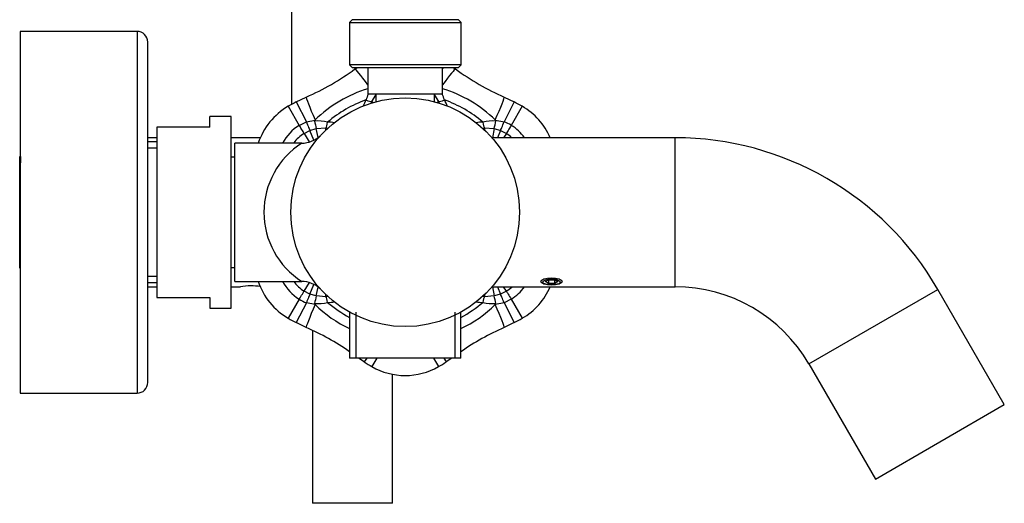
# Model space of a CAD drawing. Extents: x -738 to 206, y -208 to 446.
# Drawn here: x -233 to -48, y 194 to 285 of the extents above; entities that cross this region are included whole.
import ezdxf

# ---------------------------------------------------------------- set-up
doc = ezdxf.new("R2010")
doc.units = 0
for name, color, linetype in [('016019', 7, 'CONTINUOUS'), ('035023', 7, 'CONTINUOUS'), ('036128', 7, 'CONTINUOUS'), ('045046', 7, 'CONTINUOUS'), ('045049', 7, 'CONTINUOUS'), ('056016', 7, 'CONTINUOUS'), ('096018', 7, 'CONTINUOUS'), ('445018', 7, 'CONTINUOUS'), ('466034', 7, 'CONTINUOUS'), ('466036', 7, 'CONTINUOUS'), ('466037', 7, 'CONTINUOUS'), ('476001', 7, 'CONTINUOUS'), ('915003A', 7, 'CONTINUOUS'), ('990052', 7, 'CONTINUOUS'), ('DEFAULT', 7, 'CONTINUOUS')]:
    doc.layers.add(name, color=color, linetype=linetype)

# ---------------------------------------------------------------- blocks, each defined once
blk = doc.blocks.new('SE1')
at = {"layer": '016019', "color": 7, "linetype": 'CONTINUOUS'}
for p, q in [((-232.64, 282.5), (-232.64, 214.5)), ((-210.64, 282.5), (-232.64, 282.5)), ((-210.64, 282.5), (-210.64, 214.5)), ((-208.64, 216.5), (-208.64, 280.5)), ((-232.64, 214.5), (-210.64, 214.5))]:
    blk.add_line(p, q, dxfattribs=at)
for centre, start, end in [((-210.64, 280.5), 0, 90), ((-210.64, 216.5), 270, 0)]:
    blk.add_arc(centre, 2, start, end, dxfattribs=at)
at = {"layer": '035023', "color": 7, "linetype": 'CONTINUOUS'}
for p, q in [((-206.94, 261.72), (-208.64, 261.72)), ((-206.94, 260.56), (-208.64, 260.56)), ((-232.72, 238.02), (-232.72, 258.98)), ((-232.59, 258.98), (-232.59, 257.82)), ((-232.59, 238.02), (-232.59, 239.18)), ((-206.94, 236.44), (-208.64, 236.44)), ((-208.64, 235.28), (-206.94, 235.28))]:
    blk.add_line(p, q, dxfattribs=at)
for centre, start, end in [((-232.72, 257.98), 85.5637, 90), ((-232.72, 239.02), 270, 274.4363)]:
    blk.add_arc(centre, 1, start, end, dxfattribs=at)
at = {"layer": '036128', "color": 7, "linetype": 'CONTINUOUS'}
for p, q in [((-206.94, 262.5), (-208.64, 262.5)), ((-187.49, 262.5), (-192.94, 262.5)), ((-208.64, 234.5), (-206.94, 234.5)), ((-192.94, 234.5), (-191.18, 234.5))]:
    blk.add_line(p, q, dxfattribs=at)
blk.add_arc((-189.14, 220.65), 14.01, 82.9289, 98.4869, dxfattribs=at)
at = {"layer": '045046', "color": 7, "linetype": 'CONTINUOUS'}
for p, q in [((-165.74, 270.7), (-165.74, 269.28)), ((-154.74, 269.28), (-154.74, 270.7))]:
    blk.add_line(p, q, dxfattribs=at)
at = {"layer": '045049', "color": 7, "linetype": 'CONTINUOUS'}
for p, q in [((-170.72, 229.73), (-170.72, 221.1)), ((-169.55, 229.73), (-169.55, 221.1)), ((-150.92, 229.73), (-150.92, 221.1)), ((-149.76, 221.1), (-149.76, 229.73)), ((-149.76, 221.1), (-170.72, 221.1))]:
    blk.add_line(p, q, dxfattribs=at)
at = {"layer": '056016', "color": 7, "linetype": 'CONTINUOUS'}
for p, q in [((-196.94, 264.5), (-196.94, 266.5)), ((-192.94, 266.5), (-196.94, 266.5)), ((-192.94, 230.5), (-192.94, 266.5)), ((-206.94, 264.5), (-206.94, 232.5)), ((-196.94, 264.5), (-206.94, 264.5)), ((-206.94, 232.5), (-196.94, 232.5)), ((-196.94, 232.5), (-196.94, 230.5)), ((-196.94, 230.5), (-192.94, 230.5))]:
    blk.add_line(p, q, dxfattribs=at)
at = {"layer": '096018', "color": 7, "linetype": 'CONTINUOUS'}
for p, q in [((-192.24, 258.85), (-192.94, 258.85)), ((-192.94, 238.15), (-192.24, 238.15))]:
    blk.add_line(p, q, dxfattribs=at)
at = {"layer": '445018', "color": 7, "linetype": 'CONTINUOUS'}
blk.add_line((-181.64, 446.14), (-181.64, 268.76), dxfattribs=at)
at = {"layer": '466034', "color": 7, "linetype": 'CONTINUOUS'}
for p, q in [((-192.24, 235.5), (-192.24, 261.5)), ((-179.69, 261.5), (-192.24, 261.5)), ((-192.24, 235.5), (-179.69, 235.5))]:
    blk.add_line(p, q, dxfattribs=at)
blk.add_circle((-160.24, 248.5), 21.5, dxfattribs=at)
for centre, radius, start, end in [((-179.65, 266.37), 4.87, 269.4513, 314.3175), ((-171.37, 248.5), 15.43, 122.6005, 237.3964), ((-171.37, 248.5), 15.43, 237.3964, 237.3995), ((-179.67, 230.59), 4.91, 45.769, 90.2138)]:
    blk.add_arc(centre, radius, start, end, dxfattribs=at)
at = {"layer": '466036', "color": 7, "linetype": 'CONTINUOUS'}
for p, q in [((-109.48, 262.5), (-143.92, 262.5)), ((-109.48, 234.5), (-109.48, 262.5)), ((-143.92, 234.5), (-109.48, 234.5)), ((-84.36, 220), (-60.11, 234)), ((-47.61, 212.35), (-60.11, 234)), ((-84.36, 220), (-71.86, 198.35)), ((-71.86, 198.35), (-47.61, 212.35))]:
    blk.add_line(p, q, dxfattribs=at)
for radius in [57, 29]:
    blk.add_arc((-109.48, 205.5), radius, 30, 90, dxfattribs=at)
blk.add_open_spline([(-132.74, 234.88), (-132.56, 234.88), (-132.37, 234.89), (-132.2, 234.9), (-132.03, 234.91), (-131.87, 234.94), (-131.73, 234.96), (-131.59, 234.99), (-131.46, 235.03), (-131.37, 235.07), (-131.27, 235.12), (-131.2, 235.17), (-131.16, 235.23), (-131.12, 235.28), (-131.11, 235.34), (-131.13, 235.41), (-131.15, 235.47), (-131.2, 235.54), (-131.28, 235.6), (-131.36, 235.66), (-131.46, 235.73), (-131.59, 235.78), (-131.72, 235.83), (-131.87, 235.88), (-132.03, 235.92), (-132.2, 235.95), (-132.38, 235.97), (-132.56, 235.98), (-132.74, 235.99), (-132.92, 235.99), (-133.1, 235.97), (-133.28, 235.95), (-133.45, 235.92), (-133.6, 235.88), (-133.75, 235.84), (-133.89, 235.78), (-134, 235.73), (-134.12, 235.67), (-134.21, 235.6), (-134.27, 235.54), (-134.33, 235.47), (-134.36, 235.41), (-134.36, 235.34), (-134.36, 235.28), (-134.33, 235.22), (-134.27, 235.17), (-134.21, 235.12), (-134.12, 235.07), (-134.01, 235.03), (-133.9, 234.99), (-133.76, 234.96), (-133.6, 234.94), (-133.45, 234.91), (-133.28, 234.9), (-133.1, 234.89), (-132.98, 234.88), (-132.86, 234.88), (-132.74, 234.88)], degree=3, knots=[0, 0, 0, 0, 0.053459, 0.053459, 0.053459, 0.106903, 0.106903, 0.106903, 0.160576, 0.160576, 0.160576, 0.214408, 0.214408, 0.214408, 0.267994, 0.267994, 0.267994, 0.321316, 0.321316, 0.321316, 0.374762, 0.374762, 0.374762, 0.428529, 0.428529, 0.428529, 0.482317, 0.482317, 0.482317, 0.535787, 0.535787, 0.535787, 0.589099, 0.589099, 0.589099, 0.642656, 0.642656, 0.642656, 0.696481, 0.696481, 0.696481, 0.75018, 0.75018, 0.75018, 0.803557, 0.803557, 0.803557, 0.856917, 0.856917, 0.856917, 0.910587, 0.910587, 0.910587, 0.96442, 0.96442, 0.96442, 1, 1, 1, 1], dxfattribs=at)
at = {"layer": '466037', "color": 7, "linetype": 'CONTINUOUS'}
for p, q in [((-170.24, 284.7), (-170.74, 284.2)), ((-170.74, 284.2), (-149.74, 284.2)), ((-170.74, 284.2), (-170.74, 276.2)), ((-150.24, 284.7), (-170.24, 284.7)), ((-149.74, 284.2), (-150.24, 284.7)), ((-149.74, 276.2), (-149.74, 284.2)), ((-149.74, 276.2), (-170.74, 276.2)), ((-170.74, 276.2), (-170.24, 275.7)), ((-150.24, 275.7), (-149.74, 276.2)), ((-170.24, 275.7), (-150.24, 275.7)), ((-167.24, 275.7), (-167.24, 270.7)), ((-153.24, 270.7), (-153.24, 275.7)), ((-153.24, 270.7), (-167.24, 270.7))]:
    blk.add_line(p, q, dxfattribs=at)
at = {"layer": '476001', "color": 7, "linetype": 'CONTINUOUS'}
for p, q in [((-169.69, 275.43), (-169.3, 275.7)), ((-167.35, 275.7), (-167.24, 275.53)), ((-153.13, 275.7), (-153.24, 275.53)), ((-151.18, 275.7), (-150.79, 275.43)), ((-166.52, 269.35), (-165.74, 270.49)), ((-154.74, 270.49), (-153.96, 269.35)), ((-182.24, 268.42), (-180.18, 264.84)), ((-180.75, 269.23), (-178.84, 270.15)), ((-180.75, 269.23), (-178.82, 265.5)), ((-166.69, 268.94), (-166.52, 269.35)), ((-166.52, 269.35), (-166.19, 269.16)), ((-154.28, 269.16), (-153.96, 269.35)), ((-153.96, 269.35), (-153.8, 268.96)), ((-139.73, 269.23), (-141.66, 265.5)), ((-141.64, 270.15), (-139.73, 269.23)), ((-138.24, 268.42), (-140.3, 264.84)), ((-180.18, 264.84), (-178.82, 265.5)), ((-178.82, 265.5), (-177.19, 265.84)), ((-143.28, 265.84), (-141.66, 265.5)), ((-179.24, 263.32), (-178.15, 263.87)), ((-179.24, 263.32), (-178.27, 261.74)), ((-178.15, 263.87), (-176.95, 264.22)), ((-177.44, 262.07), (-178.15, 263.87)), ((-176.95, 264.22), (-175.16, 264.37)), ((-176.95, 264.22), (-176.95, 264.22)), ((-176.63, 262.57), (-176.95, 264.22)), ((-175.16, 264.37), (-174.73, 264.3)), ((-175.15, 263.99), (-175.16, 264.37)), ((-145.79, 264.3), (-145.32, 264.37)), ((-145.32, 264.37), (-143.52, 264.22)), ((-145.32, 264.37), (-145.32, 263.99)), ((-143.52, 264.22), (-143.86, 262.52)), ((-143.52, 264.22), (-142.33, 263.87)), ((-142.33, 263.87), (-142.87, 262.5)), ((-142.33, 263.87), (-141.23, 263.32)), ((-141.23, 263.32), (-141.74, 262.5)), ((-179.24, 233.68), (-178.26, 235.27)), ((-178.15, 233.13), (-179.24, 233.68)), ((-178.15, 233.13), (-177.44, 234.93)), ((-176.95, 232.78), (-176.63, 234.42)), ((-143.86, 234.5), (-143.52, 232.78)), ((-142.87, 234.5), (-142.33, 233.13)), ((-141.23, 233.68), (-142.33, 233.13)), ((-141.23, 233.68), (-141.74, 234.5)), ((-180.18, 232.16), (-182.24, 228.58)), ((-178.82, 231.5), (-180.75, 227.77)), ((-177.19, 231.16), (-178.82, 231.5)), ((-176.95, 232.78), (-178.15, 233.13)), ((-175.16, 232.63), (-176.95, 232.78)), ((-175.16, 232.63), (-175.15, 233.01)), ((-174.74, 232.69), (-175.16, 232.63)), ((-145.32, 232.63), (-145.79, 232.7)), ((-145.32, 233.01), (-145.32, 232.63)), ((-143.52, 232.78), (-145.32, 232.63)), ((-142.33, 233.13), (-143.52, 232.78)), ((-143.52, 232.78), (-143.52, 232.78)), ((-141.66, 231.5), (-143.28, 231.16)), ((-140.3, 232.16), (-141.66, 231.5)), ((-141.66, 231.5), (-139.73, 227.77)), ((-140.3, 232.16), (-138.24, 228.58)), ((-178.84, 226.85), (-180.75, 227.77)), ((-139.73, 227.77), (-141.64, 226.85)), ((-167.94, 220.37), (-169, 221.1)), ((-167.47, 221.1), (-167.94, 220.37)), ((-165.56, 221.1), (-166.49, 219.49)), ((-154.92, 221.1), (-153.99, 219.49)), ((-153, 221.1), (-152.54, 220.37)), ((-151.47, 221.1), (-152.54, 220.37))]:
    blk.add_line(p, q, dxfattribs=at)
for centre, radius, start, end in [((-199.12, 315.85), 50, 293.9344, 306.0656), ((-121.35, 315.85), 50, 233.9344, 246.0656), ((-160.24, 248.5), 24.25, 106.7777, 134.3035), ((-158.84, 266.84), 9.2, 155.1745, 162.4616), ((-161.66, 266.82), 9.23, 17.5627, 25.0435), ((-160.24, 248.5), 24.25, 45.6965, 73.2223), ((-175.99, 257.59), 12.5, 120, 161.7877), ((-164.21, 237.19), 36.06, 117.297, 120), ((-160.24, 248.5), 22.36, 109.2642, 130.7358), ((-160.83, 265.79), 7.79, 150.5953, 160.2068), ((-160.24, 248.5), 22.36, 49.2642, 70.7358), ((-159.65, 265.79), 7.79, 19.557, 29.4047), ((-156.27, 237.19), 36.06, 60, 62.703), ((-144.49, 257.59), 12.5, 23.1126, 60), ((-175.37, 257.23), 9, 122.284, 151.6073), ((-176.82, 256.43), 9.23, 77.5627, 92.8495), ((-159.28, 269), 18.31, 190.5542, 195.1393), ((-160.24, 248.5), 24.25, 134.3035, 134.357), ((-174.91, 257.66), 7.79, 79.6941, 89.4047), ((-145.57, 257.66), 7.79, 90.5953, 99.9915), ((-143.66, 256.46), 9.2, 87.1263, 102.4616), ((-161.2, 269), 18.31, 344.8599, 349.4462), ((-160.24, 248.5), 24.25, 45.643, 45.6965), ((-143.87, 259.21), 6.67, 57.6477, 70.6093), ((-145.11, 257.23), 9, 35.8381, 57.716), ((-175.55, 257.34), 7.03, 121.6964, 143.5596), ((-144.93, 257.34), 7.03, 47.3494, 58.3036), ((-175.99, 239.41), 12.5, 198.2123, 240), ((-175.37, 239.77), 9, 208.338, 237.716), ((-175.55, 239.66), 7.03, 216.405, 238.3036), ((-144.93, 239.66), 7.03, 301.6964, 312.0146), ((-145.11, 239.77), 9, 302.284, 324.0776), ((-144.49, 239.41), 12.5, 300, 336.8874), ((-176.6, 237.79), 6.67, 237.6477, 250.6093), ((-159.28, 228), 18.31, 164.8599, 169.4462), ((-176.82, 240.54), 9.2, 267.1263, 282.4616), ((-174.91, 239.34), 7.79, 270.5953, 280.1011), ((-160.24, 248.5), 22.36, 229.2642, 242.0603), ((-160.24, 248.5), 22.36, 297.9397, 310.7358), ((-145.57, 239.34), 7.79, 260.2158, 269.4047), ((-143.66, 240.57), 9.23, 257.5627, 272.8495), ((-161.2, 228), 18.31, 10.5542, 15.1393), ((-160.24, 248.5), 24.25, 225.643, 225.6965), ((-160.24, 248.5), 24.25, 225.6965, 244.4015), ((-160.24, 248.5), 24.25, 295.5985, 314.3035), ((-160.24, 248.5), 24.25, 314.3035, 314.357), ((-164.21, 259.81), 36.06, 240, 242.703), ((-156.27, 259.81), 36.06, 297.297, 300), ((-199.12, 181.15), 50, 55.3691, 66.0656), ((-121.35, 181.15), 50, 113.9344, 124.6506), ((-148.46, 250.71), 36.06, 237.297, 240), ((-172.02, 250.71), 36.06, 300, 302.703), ((-160.24, 230.31), 12.5, 240, 300)]:
    blk.add_arc(centre, radius, start, end, dxfattribs=at)
for centre, major_axis, ratio, start_param, end_param in [((-166.63, 271.23), (-3.06, 4.2), 0.043187, 4.972785, 6.283185), ((-153.85, 271.23), (3.06, 4.2), 0.043187, 0, 1.310401), ((-176.73, 265.4), (-2.11, 4.75), 0.043187, 0, 1.454999), ((-167.79, 270.1), (1.33, -0.69), 0.243368, 4.964671, 6.065399), ((-152.69, 270.1), (-1.33, -0.69), 0.243368, 0.217786, 1.318514), ((-143.75, 265.4), (2.11, 4.75), 0.043187, 4.828186, 6.283185), ((-180.02, 264.58), (-0.79, 1.28), 0.006201, 3.315717, 4.92009), ((-178.69, 265.25), (-0.55, 1.39), 0.019374, 1.378289, 2.969822), ((-175.17, 265.83), (-0.07, -1.5), 0.243368, 0.217786, 1.318514), ((-145.31, 265.83), (0.07, -1.5), 0.243368, 4.964671, 6.065399), ((-141.79, 265.25), (-0.55, -1.39), 0.019374, 0.171771, 1.763303), ((-140.46, 264.58), (-0.79, -1.28), 0.006201, 4.504688, 6.109061), ((-180.02, 232.42), (0.79, 1.28), 0.006201, 4.504688, 6.109061), ((-140.46, 232.42), (0.79, -1.28), 0.006201, 3.315717, 4.92009), ((-178.69, 231.75), (0.55, 1.39), 0.019374, 0.171771, 1.763303), ((-175.17, 231.17), (-0.07, 1.5), 0.243368, 4.964671, 6.065399), ((-145.31, 231.17), (0.07, 1.5), 0.243368, 0.217786, 1.318514), ((-141.79, 231.75), (0.55, -1.39), 0.019374, 1.378289, 2.969822), ((-176.73, 231.6), (2.11, 4.75), 0.043187, 1.686593, 3.141593), ((-143.75, 231.6), (-2.11, 4.75), 0.043187, 3.141593, 4.596592)]:
    blk.add_ellipse(centre, major_axis=major_axis, ratio=ratio, start_param=start_param, end_param=end_param, dxfattribs=at)
for points in [[(-177.19, 265.84), (-177.22, 265.81), (-177.24, 265.79), (-177.28, 265.72), (-177.29, 265.69), (-177.28, 265.65)], [(-143.2, 265.65), (-143.19, 265.69), (-143.2, 265.72), (-143.24, 265.79), (-143.26, 265.81), (-143.28, 265.84)], [(-177.28, 231.35), (-177.29, 231.31), (-177.28, 231.28), (-177.24, 231.21), (-177.22, 231.19), (-177.19, 231.16)], [(-143.28, 231.16), (-143.26, 231.19), (-143.24, 231.21), (-143.2, 231.28), (-143.19, 231.31), (-143.2, 231.35)]]:
    blk.add_open_spline(points, degree=3, knots=[0, 0, 0, 0, 0.5, 0.5, 1, 1, 1, 1], dxfattribs=at)
at = {"layer": '915003A', "color": 7, "linetype": 'CONTINUOUS'}
for p, q in [((-177.64, 226.29), (-177.64, 193.79)), ((-162.64, 193.79), (-162.64, 218.05)), ((-162.64, 193.79), (-177.64, 193.79))]:
    blk.add_line(p, q, dxfattribs=at)
at = {"layer": '990052', "color": 7, "linetype": 'CONTINUOUS'}
for p, q in [((-133.89, 235.49), (-133.32, 235.83)), ((-133.32, 235.14), (-133.89, 235.49)), ((-133.32, 235.83), (-133.32, 235.14)), ((-133.32, 235.83), (-132.16, 235.83)), ((-132.16, 235.14), (-133.32, 235.14)), ((-132.16, 235.83), (-132.16, 235.14)), ((-132.16, 235.83), (-131.58, 235.49)), ((-131.58, 235.49), (-132.16, 235.14))]:
    blk.add_line(p, q, dxfattribs=at)
blk.add_ellipse((-132.74, 235.49), major_axis=(-2, 0), ratio=0.34202, dxfattribs=at)

msp = doc.modelspace()

# ---------------------------------------------------------------- block references
at = {"layer": 'DEFAULT'}
msp.add_blockref('SE1', (0, 0), dxfattribs=at)

doc.saveas('drawing.dxf')
